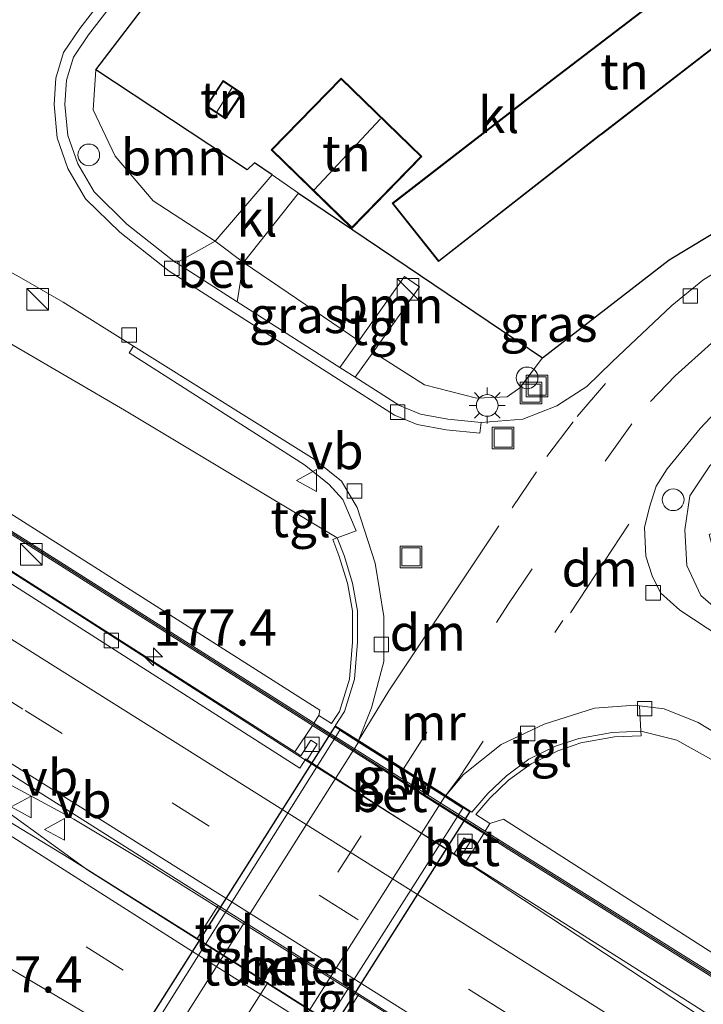
# Model space of a CAD drawing. Units: metres. Extents: x 164511 to 170003, y 369468 to 375000.
# Drawn here: x 166397 to 166444, y 372850 to 372918 of the extents above; entities that cross this region are included whole.
import ezdxf
from ezdxf.enums import TextEntityAlignment as Align

# ---------------------------------------------------------------- set-up
doc = ezdxf.new("R2010")
doc.units = ezdxf.units.M
doc.linetypes.add('VW-3-9_STREEP', pattern=[12, 3, -9])
doc.layers.get('0').update_dxf_attribs({"lineweight": 25})
for name, color, linetype, lineweight in [('B-ME-AL-OVERIG-GV-B6', 7, 'BV-GELEIDERAIL', 18), ('B-ME-AL-OVERIG-S-B1', 7, 'Continuous', 18), ('B-ME-AM-KILOMETR-S-B1', 7, 'Continuous', 18), ('B-ME-BV-GELEIDECONSTRUCTIE-GELEIDERAIL-L-B1', 213, 'BV-GELEIDERAIL', 18), ('B-ME-GR-BOMENSTRUIKEN-GV-B6', 93, 'Continuous', 18), ('B-ME-GR-BOOM-GV-B6', 93, 'Continuous', 18), ('B-ME-GW-KRUINLIJN-L-B1', 93, 'Continuous', 18), ('B-ME-IE-GRASLAND-GV-B6', 93, 'Continuous', 18), ('B-ME-IE-GRONDWERKLIJN-GROND_INGERICHT-GV-B6', 253, 'Continuous', 18), ('B-ME-IE-INRICHTINGSELEMENT-S-B1', 253, 'Continuous', 18), ('B-ME-IE-MEUBILAIR_WEGMEUBILAIR-LICHTMAST-S-B1', 8, 'Continuous', 18), ('B-ME-IE-TERREINAFSCHEIDING-DOORGANG-L-B1', 8, 'IE-TERREINAFSCHEIDING-KUNSTMATIG-OPEN', 18), ('B-ME-IE-TERREINAFSCHEIDING-HAAG-L-B1', 10, 'Continuous', 25), ('B-ME-KG-KADASTRAAL-DAKRAND-L-B1', 13, 'Continuous', 18), ('B-ME-KG-KADASTRAAL-NOKLIJN-L-B1', 13, 'Continuous', 18), ('B-ME-KW-GELUIDSWERING-GV-B6', 8, 'Continuous', 18), ('B-ME-KW-SCHERM-L-B1', 8, 'Continuous', 18), ('B-ME-KW-TUNNEL-GV-B7', 10, 'Continuous', 25), ('B-ME-MW-MUUR-GV-B6', 8, 'IE-TERREINAFSCHEIDING-KUNSTMATIG', 18), ('B-ME-OG-BEBOUWING-GV-B6', 173, 'Continuous', 18), ('B-ME-VH-VERH_SOORT-BETON-OVERIG-GV-B6', 8, 'IE-TERREINAFSCHEIDING-NATUURLIJK-HOUTWAL', 18), ('B-ME-VH-VERH_SOORT-BITUMEN-GV-B6', 8, 'IE-TERREINAFSCHEIDING-NATUURLIJK-HOUTWAL', 18), ('B-ME-VH-VERH_SOORT-KLINKERS-GV-B6', 8, 'IE-TERREINAFSCHEIDING-NATUURLIJK-HOUTWAL', 18), ('B-ME-VH-VERH_SOORT-KLINKERS-GV-B7', 8, 'IE-TERREINAFSCHEIDING-NATUURLIJK-HOUTWAL', 18), ('B-ME-VH-VERH_SOORT-TEGELS-GV-B6', 8, 'Continuous', 18), ('B-ME-VH-VERH_SOORT-TEGELS-GV-B7', 8, 'Continuous', 18), ('B-ME-VV-KOLK-S-B1', 8, 'Continuous', 18), ('B-ME-VW-MARKERING-39STREEP-015-L-B1', 255, 'VW-3-9_STREEP', 18), ('B-ME-VW-MARKERING-39STREEP-015-L-B2', 255, 'VW-3-9_STREEP', 18), ('B-ME-VW-MARKERING-DRIEHOEK-L-B1', 7, 'VW-HAAIETAND70-R-B', 18), ('B-ME-VW-MARKERING-STREEP-015-L-B1', 7, 'Continuous', 18), ('B-ME-VW-MEUBILAIR_WEGMEUBILAIR-VERKEERSBORD-S-B1', 8, 'Continuous', 18)]:
    doc.layers.add(name, color=color, linetype=linetype, lineweight=lineweight)
doc.styles.add('NLCS-ISO', font='NLCS-ISO.TTF')
doc.linetypes.add('BV-GELEIDERAIL', pattern='A,10,-3,[108,NLCS.SHX,S=1,R=0,X=0,Y=0],-3', length=16)
doc.linetypes.add('IE-TERREINAFSCHEIDING-KUNSTMATIG', pattern='A,4,[82,NLCS.SHX,S=0.75,R=90,X=0,Y=0],4,-2', length=10)
doc.linetypes.add('IE-TERREINAFSCHEIDING-KUNSTMATIG-OPEN', pattern='A,7,-1.5,[67,NLCS.SHX,S=0.75,R=0,X=0,Y=0],-1.5', length=10)
doc.linetypes.add('IE-TERREINAFSCHEIDING-NATUURLIJK-HOUTWAL', pattern='A,7,-1.5,[67,NLCS.SHX,S=0.75,R=45,X=0,Y=0],-1.5,7,-1.5,[70,NLCS.SHX,S=0.75,R=0,X=0,Y=0],-1.5', length=20)
doc.linetypes.add('VW-HAAIETAND70-R-B', pattern='A,0,-0.5,[153,NLCS.SHX,S=1,R=180,X=-0.375,Y=0],-0.5', length=1)

# ---------------------------------------------------------------- blocks, each defined once
blk = doc.blocks.new('dtb')
blk.add_circle((0, 0), 0.75)
blk = doc.blocks.new('kast')
blk.add_line((-0.75, -0.75), (0.75, 0.75))
blk.add_lwpolyline([(-0.75, 0.75), (0.75, 0.75), (0.75, -0.75), (-0.75, -0.75)], close=True)
blk = doc.blocks.new('put')
for p, q in [((0.75, 0.75), (-0.75, 0.75)), ((-0.75, 0.75), (-0.75, -0.75)), ((0.75, -0.75), (0.75, 0.75)), ((-0.75, -0.75), (0.75, -0.75))]:
    blk.add_line(p, q)
blk.add_lwpolyline([(-0.625, 0.625), (0.625, 0.625), (0.625, -0.625), (-0.625, -0.625)], close=True)
blk = doc.blocks.new('verkeersbord')
for p, q in [((0, 0.75), (-0.75, -0.625)), ((0.75, -0.625), (0, 0.75)), ((-0.75, -0.625), (0.75, -0.625))]:
    blk.add_line(p, q)
blk = doc.blocks.new('hecto')
for p, q in [((0, 0.625), (-0.625, 0)), ((0, -0.625), (0, 0.625)), ((-0.625, 0), (0.625, 0)), ((0.625, 0), (0, -0.625))]:
    blk.add_line(p, q)
blk = doc.blocks.new('kolk')
blk.add_lwpolyline([(-0.5, -0.5), (0.5, -0.5), (0.5, 0.5), (-0.5, 0.5)], close=True)
blk = doc.blocks.new('lantaarnpaal')
for p, q in [((-0.884, 0.884), (-0.53, 0.53)), ((0, 0.75), (0, 1.25)), ((0.53, 0.53), (0.884, 0.884)), ((-0.75, 0), (-1.25, 0)), ((0.75, 0), (1.25, 0)), ((-0.53, -0.53), (-0.884, -0.884)), ((0.53, -0.53), (0.884, -0.884)), ((0, -0.75), (0, -1.25))]:
    blk.add_line(p, q)
blk.add_circle((0, 0), 0.75)

msp = doc.modelspace()

# ---------------------------------------------------------------- linework, layer by layer
at = {"layer": 'B-ME-AL-OVERIG-GV-B6'}
msp.add_polyline3d([(166466.174, 372863.125, 25.028), (166465.74, 372862.409, 24.905), (166464.326, 372863.293, 24.877), (166447.25, 372874.058, 24.46), (166442.594, 372877.117, 24.468), (166441.265, 372878.311, 24.468), (166440.683, 372879.491, 24.45), (166440.255, 372880.84, 24.556), (166440.154, 372882.821, 24.627), (166440.507, 372884.23, 24.672), (166440.966, 372885.692, 24.729), (166441.718, 372886.886, 24.738), (166443.996, 372889.68, 24.827), (166446.141, 372891.967, 24.871), (166447.029, 372892.751, 24.879), (166448.56, 372890.154, 25.082), (166446.234, 372888.649, 25.049), (166444.687, 372887.102, 24.982), (166443.3, 372885.024, 24.995), (166442.957, 372882.67, 24.991), (166443.092, 372880.205, 24.951), (166444.054, 372878.126, 24.783), (166446.276, 372876.227, 25.009), (166466.174, 372863.125, 25.028)], dxfattribs=at)
at = {"layer": 'B-ME-BV-GELEIDECONSTRUCTIE-GELEIDERAIL-L-B1'}
for points in [[(166474.261, 372830.08, 30.002), (166467.131, 372834.621, 29.999), (166452.121, 372844.283, 29.981), (166443.563, 372849.812, 30.061), (166431.363, 372857.528, 30.03), (166415.975, 372867.23, 30.039), (166401.143, 372876.741, 30.035), (166389.949, 372883.838, 30.017)], [(166442.9637, 372834.6867, 30.323), (166428.932, 372844.895, 30.274), (166424.485, 372847.888, 30.247), (166405.372, 372859.884, 30.23), (166400.729, 372862.675, 30.23), (166385.3987, 372870.9438, 30.274)], [(166385.3987, 372870.9438, 30.274), (166401.684, 372859.129, 30.168), (166425.36, 372844.178, 30.247), (166442.9637, 372834.6867, 30.323)]]:
    msp.add_polyline3d(points, dxfattribs=at)
at = {"layer": 'B-ME-GR-BOMENSTRUIKEN-GV-B6'}
for points in [[(166305.028, 372949.297, 26.273), (166344.842, 372925.639, 25.812), (166404.214, 372890.949, 25.248), (166418.911, 372882.112, 24.4), (166418.609, 372881.992, 25.567), (166419.044, 372880.907, 25.639), (166419.625, 372878.972, 25.643), (166419.983, 372877.063, 25.834), (166419.985, 372874.904, 26.406), (166419.762, 372872.343, 26.969), (166419.082, 372870.119, 28.194), (166418.538, 372869.272, 28.751), (166417.658, 372869.828, 29.312), (166417.721, 372870.195, 29.329), (166390.83, 372887.291, 29.425), (166381.71, 372893.698, 29.399), (166374.056, 372898.678, 29.363), (166361.838, 372906.589, 29.305), (166340.741, 372920.063, 29.239), (166322.725, 372931.651, 29.172), (166303.516, 372944.241, 28.986), (166302.636, 372945.39, 28.655), (166305.028, 372949.297, 26.273)], [(166439.905, 372868.755, 24.4), (166442.39, 372868.118, 24.459), (166446.144, 372866.022, 24.627), (166472.886, 372848.095, 25.284), (166485.821, 372839.617, 25.228), (166476.526, 372833.765, 29.138), (166467.104, 372839.624, 29.126), (166456.541, 372845.922, 29.276), (166430.411, 372862.675, 29.329), (166429.477, 372862.364, 29.316), (166428.496, 372862.983, 28.753), (166429.475, 372864.123, 27.848), (166430.771, 372865.35, 27.111), (166432.321, 372866.496, 26.481), (166434.168, 372867.392, 25.967), (166435.766, 372867.938, 25.732), (166438.076, 372868.348, 25.483), (166439.924, 372868.434, 25.144), (166439.905, 372868.755, 24.4)]]:
    msp.add_polyline3d(points, dxfattribs=at)
at = {"layer": 'B-ME-GR-BOOM-GV-B6'}
for points in [[(166402.23, 372914.484, 25.288), (166412.708, 372907.566, 25.155), (166413.201, 372908.052, 25.071), (166414.426, 372907.216, 25.12), (166410.486, 372902.627, 25.142), (166406.205, 372905.413, 25.186), (166403.567, 372908.513, 25.257), (166402.052, 372911.722, 25.328), (166402.23, 372914.484, 25.288)], [(166412.446, 372901.155, 25.089), (166416.239, 372905.962, 25.08), (166433.113, 372894.573, 24.96), (166431.537, 372892.494, 24.933), (166430.67, 372891.872, 24.885), (166428.554, 372891.769, 24.853), (166424.961, 372892.689, 24.916), (166421.399, 372894.96, 24.873), (166424.613, 372899.469, 25.177), (166423.572, 372900.192, 25.177), (166420.411, 372895.737, 24.893), (166412.446, 372901.155, 25.089)]]:
    msp.add_polyline3d(points, dxfattribs=at)
at = {"layer": 'B-ME-GW-KRUINLIJN-L-B1'}
for points in [[(166302.636, 372945.39, 28.655), (166303.516, 372944.241, 28.986), (166322.725, 372931.651, 29.172), (166340.741, 372920.063, 29.239), (166361.838, 372906.589, 29.305), (166374.056, 372898.678, 29.363), (166381.71, 372893.698, 29.399), (166390.83, 372887.291, 29.425), (166417.721, 372870.195, 29.329), (166417.658, 372869.828, 29.312)], [(166429.477, 372862.364, 29.316), (166430.411, 372862.675, 29.329), (166456.541, 372845.922, 29.276), (166467.104, 372839.624, 29.126), (166476.526, 372833.765, 29.138)]]:
    msp.add_polyline3d(points, dxfattribs=at)
at = {"layer": 'B-ME-IE-GRASLAND-GV-B6'}
for points in [[(166410.703, 372856.704, 29.633), (166409.237, 372854.402, 29.568), (166400.397, 372859.971, 29.618), (166387.792, 372867.633, 29.578), (166374.13, 372876.234, 29.555), (166355.537, 372887.97, 29.551), (166355.936, 372888.603, 29.59), (166338.222, 372899.78, 29.532), (166322.199, 372909.878, 29.519), (166305.669, 372920.311, 29.457), (166284.259, 372933.872, 29.386), (166268.856, 372943.553, 29.266), (166245.98, 372957.977, 29.186), (166220.754, 372973.9, 29.133), (166197.152, 372988.762, 29.04), (166175.511, 373002.618, 29.067), (166161.605, 373011.976, 29.018), (166159.279, 373013.631, 28.978), (166109.907, 373049.677, 28.991)], [(166417.316, 372869.311, 29.318), (166417.188, 372869.391, 29.262), (166390.292, 372886.46, 29.303), (166390.72, 372887.134, 29.369), (166381.603, 372893.539, 29.343), (166373.952, 372898.517, 29.307), (166361.734, 372906.427, 29.249), (166340.638, 372919.901, 29.183), (166322.621, 372931.49, 29.116), (166303.411, 372944.08, 28.93), (166302.984, 372943.436, 28.93), (166299.88, 372945.494, 28.93), (166300.255, 372946.061, 28.93), (166288.369, 372953.998, 28.855), (166261.183, 372972.073, 28.624), (166241.88, 372985.089, 28.509), (166228.871, 372993.906, 28.433), (166216.402, 373002.224, 28.424), (166200.605, 373012.55, 28.331), (166180.496, 373026.067, 28.269), (166161.166, 373039.389, 28.167), (166147.361, 373049.036, 28.158)], [(166147.476, 373049.198, 28.172), (166161.28, 373039.553, 28.181), (166180.608, 373026.232, 28.283), (166200.715, 373012.716, 28.345), (166216.512, 373002.39, 28.438), (166228.982, 372994.071, 28.447), (166241.992, 372985.254, 28.523), (166261.294, 372972.238, 28.638), (166288.479, 372954.164, 28.869), (166300.366, 372946.227, 28.944), (166301.605, 372946.1, 28.655), (166302.636, 372945.39, 28.655), (166303.516, 372944.241, 28.986), (166322.725, 372931.651, 29.172), (166340.741, 372920.063, 29.239), (166361.838, 372906.589, 29.305), (166374.056, 372898.678, 29.363), (166381.71, 372893.698, 29.399), (166390.83, 372887.291, 29.425), (166417.721, 372870.195, 29.329), (166417.658, 372869.828, 29.312), (166417.316, 372869.311, 29.318)], [(166119.843, 373044.798, 28.872), (166132.526, 373035.29, 28.895), (166145.355, 373026.038, 28.921), (166159.778, 373015.934, 28.948), (166172.52, 373007.411, 28.934), (166184.038, 372999.946, 28.948), (166194.696, 372993.117, 28.966), (166211.234, 372982.636, 28.979), (166252.831, 372956.382, 29.085), (166267.691, 372946.724, 29.232), (166315.674, 372916.734, 29.564), (166341.225, 372900.589, 29.662), (166362.365, 372887.29, 29.609), (166384.175, 372873.481, 29.649), (166410.703, 372856.704, 29.633)], [(166328.218, 372941.438, 25.824), (166332.276, 372938.346, 25.78), (166340.119, 372932.897, 25.743), (166353.929, 372924.399, 25.636), (166368.226, 372915.279, 25.56), (166383.111, 372906.5, 25.324), (166388.86, 372904.032, 25.395), (166392.58, 372902.546, 25.306), (166396.936, 372900.156, 25.186), (166399.972, 372898.409, 25.08), (166404.836, 372895.369, 24.986), (166404.551, 372894.917, 25.013), (166416.657, 372887.16, 24.774), (166418.334, 372885.836, 24.738), (166419.318, 372884.759, 24.71), (166420.226, 372882.599, 24.589), (166418.911, 372882.112, 24.4), (166404.214, 372890.949, 25.248), (166344.842, 372925.639, 25.812), (166305.028, 372949.297, 26.273), (166307.859, 372953.627, 25.887), (166328.218, 372941.438, 25.824)], [(166301.959, 372943.876, 28.93), (166302.899, 372943.253, 28.93), (166302.442, 372942.563, 28.93), (166321.652, 372929.973, 29.116), (166339.669, 372918.384, 29.183), (166360.765, 372904.91, 29.249), (166372.983, 372897, 29.307), (166380.634, 372892.022, 29.343), (166389.751, 372885.617, 29.369), (166390.181, 372886.295, 29.276), (166417.082, 372869.224, 29.236), (166417.207, 372869.145, 29.32), (166415.997, 372867.313, 29.343), (166392.079, 372882.576, 29.321), (166373.476, 372894.295, 29.263), (166353.385, 372906.984, 29.343), (166333.045, 372919.786, 29.175), (166313.877, 372931.892, 29.095), (166309.393, 372934.703, 29.059), (166305.075, 372937.497, 29.059), (166299.947, 372941.008, 29.005), (166301.959, 372943.876, 28.93)], [(166412.426, 372927.83, 25.6), (166402.23, 372914.484, 25.288), (166402.052, 372911.722, 25.328), (166403.567, 372908.513, 25.257), (166406.205, 372905.413, 25.186), (166410.486, 372902.627, 25.142), (166407.804, 372901.128, 24.993), (166407.749, 372901.163, 24.994), (166404.393, 372903.815, 25.086), (166402.114, 372906.035, 25.196), (166400.991, 372907.976, 25.261), (166400.3, 372909.947, 25.32), (166400.108, 372912.088, 25.318), (166400.214, 372913.775, 25.303), (166400.698, 372915.35, 25.33), (166401.734, 372916.897, 25.31), (166403.632, 372919.374, 25.332)], [(166445.867, 372903.753, 25.288), (166446.915, 372901.653, 25.063), (166446.277, 372901.252, 25.049), (166444.19, 372899.926, 25.013), (166442.051, 372898.187, 24.956), (166437.936, 372894.286, 24.827), (166436.181, 372892.579, 24.809), (166434.09, 372891.245, 24.734), (166431.758, 372890.314, 24.663), (166428.862, 372890.095, 24.689), (166426.559, 372890.317, 24.636), (166424.669, 372890.673, 24.667), (166423.22, 372891.26, 24.697), (166420.159, 372893.22, 24.756), (166421.399, 372894.96, 24.873), (166424.961, 372892.689, 24.916), (166428.554, 372891.769, 24.853), (166430.67, 372891.872, 24.885), (166431.537, 372892.494, 24.933), (166433.113, 372894.573, 24.96), (166441.875, 372901.338, 25.168), (166445.867, 372903.753, 25.288)], [(166412.446, 372901.155, 25.089), (166420.411, 372895.737, 24.893), (166419.104, 372893.895, 24.776), (166412.017, 372898.431, 24.912), (166412.446, 372901.155, 25.089)], [(166439.823, 372870.501, 24.505), (166441.522, 372870.295, 24.494), (166443.877, 372869.347, 24.547), (166445.812, 372868.178, 24.556), (166478.077, 372847.444, 25.263), (166480.21, 372846.716, 25.257), (166481.901, 372846.353, 25.208), (166484.3, 372845.775, 25.204), (166486.741, 372844.747, 25.27), (166488.406, 372843.82, 25.233), (166485.821, 372839.617, 25.228), (166472.886, 372848.095, 25.284), (166446.144, 372866.022, 24.627), (166442.39, 372868.118, 24.459), (166439.905, 372868.755, 24.4), (166439.823, 372870.501, 24.505)], [(166476.526, 372833.765, 29.138), (166476.428, 372833.605, 29.208), (166467.006, 372839.464, 29.196), (166456.446, 372845.761, 29.346), (166456.031, 372845.067, 29.262), (166452.89, 372846.935, 29.262), (166430.894, 372860.739, 29.262), (166429.15, 372861.84, 29.317), (166429.477, 372862.364, 29.316), (166430.411, 372862.675, 29.329), (166456.541, 372845.922, 29.276), (166467.104, 372839.624, 29.126), (166476.526, 372833.765, 29.138)], [(166474.032, 372829.707, 29.22), (166459.463, 372838.865, 29.307), (166446.702, 372847.268, 29.334), (166428.974, 372858.957, 29.32), (166427.815, 372859.702, 29.322), (166429.045, 372861.672, 29.318), (166430.788, 372860.571, 29.236), (166452.787, 372846.766, 29.236), (166455.93, 372844.897, 29.236), (166455.525, 372844.215, 29.345), (166466.056, 372837.935, 29.196), (166475.486, 372832.072, 29.208), (166474.032, 372829.707, 29.22)], [(166418.983, 372848.261, 29.513), (166420.416, 372850.562, 29.627), (166442.579, 372836.545, 29.613), (166465.561, 372822.003, 29.502), (166468.253, 372820.306, 29.485), (166466.749, 372817.859, 29.457), (166452.64, 372826.74, 29.471), (166436.707, 372836.875, 29.467), (166426.35, 372843.62, 29.471), (166418.983, 372848.261, 29.513)]]:
    msp.add_polyline3d(points, dxfattribs=at)
at = {"layer": 'B-ME-IE-GRONDWERKLIJN-GROND_INGERICHT-GV-B6'}
for points in [[(166475.744, 372919.909, 25.82), (166473.996, 372917.834, 25.834), (166469.972, 372914.305, 25.71), (166464.244, 372911.122, 25.687), (166456.843, 372908.295, 25.599), (166447.917, 372904.788, 25.337), (166445.867, 372903.753, 25.288), (166441.875, 372901.338, 25.168), (166433.113, 372894.573, 24.96), (166416.239, 372905.962, 25.08), (166414.426, 372907.216, 25.12), (166413.201, 372908.052, 25.071), (166412.708, 372907.566, 25.155), (166402.23, 372914.484, 25.288), (166412.426, 372927.83, 25.6)], [(166451.479, 372927.452, 25.71), (166445.714, 372922.968, 25.71), (166445.541, 372922.821, 25.71), (166434.252, 372914.173, 25.71), (166433.775, 372913.808, 25.71), (166422.717, 372905.256, 25.71), (166425.93, 372901.214, 25.71), (166437.04, 372909.907, 25.71), (166437.274, 372910.08, 25.71), (166448.853, 372919.027, 25.71), (166449.042, 372918.761, 25.71), (166454.772, 372923.218, 25.71), (166451.479, 372927.452, 25.71)], [(166424.764, 372908.482, 25.12), (166419.195, 372913.91, 25.12), (166414.356, 372908.945, 25.12), (166419.926, 372903.517, 25.12), (166424.764, 372908.482, 25.12)], [(166412.365, 372912.846, 25.36), (166411.034, 372913.731, 25.36), (166409.861, 372911.969, 25.36), (166411.192, 372911.083, 25.36), (166412.365, 372912.846, 25.36)], [(166444.629, 372882.356, 25.341), (166446.276, 372876.227, 25.009), (166444.054, 372878.126, 24.783), (166443.092, 372880.205, 24.951), (166442.957, 372882.67, 24.991), (166443.3, 372885.024, 24.995), (166444.687, 372887.102, 24.982), (166446.234, 372888.649, 25.049), (166448.56, 372890.154, 25.082), (166451.252, 372885.59, 25.44), (166447.971, 372883.698, 25.44), (166444.629, 372882.356, 25.341)]]:
    msp.add_polyline3d(points, dxfattribs=at)
at = {"layer": 'B-ME-IE-TERREINAFSCHEIDING-DOORGANG-L-B1'}
msp.add_line((166416.239, 372905.962, 25.08), (166414.426, 372907.216, 25.12), dxfattribs=at)
at = {"layer": 'B-ME-IE-TERREINAFSCHEIDING-HAAG-L-B1'}
for p, q in [((166402.23, 372914.484, 25.288), (166412.426, 372927.83, 25.6)), ((166416.239, 372905.962, 25.08), (166433.113, 372894.573, 24.96))]:
    msp.add_line(p, q, dxfattribs=at)
for points in [[(166414.426, 372907.216, 25.12), (166413.201, 372908.052, 25.071), (166412.708, 372907.566, 25.155), (166402.23, 372914.484, 25.288)], [(166433.113, 372894.573, 24.96), (166441.875, 372901.338, 25.168), (166445.867, 372903.753, 25.288)]]:
    msp.add_polyline3d(points, dxfattribs=at)
at = {"layer": 'B-ME-KG-KADASTRAAL-DAKRAND-L-B1'}
for points in [[(166445.743, 372922.927, 28.713), (166451.47, 372927.382, 28.651), (166454.702, 372923.227, 28.327), (166449.053, 372918.833, 28.318), (166448.864, 372919.098, 28.526), (166437.246, 372910.121, 28.832), (166437.012, 372909.948, 28.069), (166425.938, 372901.283, 28.056), (166422.787, 372905.247, 27.537), (166433.803, 372913.767, 27.546), (166434.28, 372914.132, 28.451), (166445.57, 372922.78, 28.238), (166445.743, 372922.927, 28.713)], [(166411.048, 372913.662, 26.898), (166412.295, 372912.832, 26.898), (166411.178, 372911.153, 26.898), (166409.931, 372911.983, 26.894), (166411.048, 372913.662, 26.898)], [(166419.196, 372913.839, 27.604), (166424.693, 372908.481, 27.55), (166419.925, 372903.588, 27.555), (166414.427, 372908.946, 27.502), (166419.196, 372913.839, 27.604)]]:
    msp.add_polyline3d(points, dxfattribs=at)
at = {"layer": 'B-ME-KG-KADASTRAAL-NOKLIJN-L-B1'}
for p, q in [((166411.644, 372913.212, 27.262), (166410.591, 372911.585, 27.262)), ((166417.336, 372906.17, 28.979), (166421.922, 372911.086, 29.023))]:
    msp.add_line(p, q, dxfattribs=at)
at = {"layer": 'B-ME-KW-GELUIDSWERING-GV-B6'}
msp.add_polyline3d([(166390.292, 372886.46, 29.303), (166417.188, 372869.391, 29.262), (166417.316, 372869.311, 29.318), (166429.15, 372861.84, 29.317), (166430.894, 372860.739, 29.262), (166452.89, 372846.935, 29.262), (166456.031, 372845.067, 29.262), (166456.446, 372845.761, 29.346), (166467.006, 372839.464, 29.196), (166476.428, 372833.605, 29.208), (166475.486, 372832.072, 29.208), (166466.056, 372837.935, 29.196), (166455.525, 372844.215, 29.345), (166455.93, 372844.897, 29.236), (166452.787, 372846.766, 29.236), (166430.788, 372860.571, 29.236), (166429.045, 372861.672, 29.318), (166417.207, 372869.145, 29.32), (166417.082, 372869.224, 29.236), (166390.181, 372886.295, 29.276)], dxfattribs=at)
at = {"layer": 'B-ME-KW-SCHERM-L-B1'}
msp.add_polyline3d([(166390.198, 372886.406, 33.283), (166425.338, 372864.1, 33.153), (166452.397, 372847.118, 33.268), (166455.971, 372844.995, 33.246)], dxfattribs=at)
at = {"layer": 'B-ME-KW-TUNNEL-GV-B7'}
msp.add_polyline3d([(166401.416, 372841.634, 28.602), (166418.784, 372869.069, 28.606), (166428.079, 372863.184, 28.606), (166410.712, 372835.75, 28.606), (166401.416, 372841.634, 28.602)], dxfattribs=at)
at = {"layer": 'B-ME-MW-MUUR-GV-B6'}
msp.add_polyline3d([(166420.386, 372868.105, 24.419), (166423.498, 372866.14, 24.56), (166426.419, 372864.295, 24.416), (166428.221, 372863.156, 24.4), (166429.322, 372864.438, 24.4), (166430.618, 372865.665, 24.4), (166432.168, 372866.811, 24.4), (166434.015, 372867.707, 24.4), (166435.613, 372868.253, 24.4), (166437.923, 372868.663, 24.4), (166439.905, 372868.755, 24.4), (166439.924, 372868.434, 25.144), (166438.076, 372868.348, 25.483), (166435.766, 372867.938, 25.732), (166434.168, 372867.392, 25.967), (166432.321, 372866.496, 26.481), (166430.771, 372865.35, 27.111), (166429.475, 372864.123, 27.848), (166428.496, 372862.983, 28.753), (166429.477, 372862.364, 29.316), (166429.15, 372861.84, 29.317), (166417.316, 372869.311, 29.318), (166417.658, 372869.828, 29.312), (166418.538, 372869.272, 28.751), (166419.082, 372870.119, 28.194), (166419.762, 372872.343, 26.969), (166419.985, 372874.904, 26.406), (166419.983, 372877.063, 25.834), (166419.625, 372878.972, 25.643), (166419.044, 372880.907, 25.639), (166418.609, 372881.992, 25.567), (166418.911, 372882.112, 24.4), (166419.394, 372880.907, 24.4), (166419.975, 372878.972, 24.4), (166420.333, 372877.063, 24.4), (166420.335, 372874.904, 24.4), (166420.112, 372872.343, 24.4), (166419.432, 372870.119, 24.4), (166418.787, 372869.114, 24.4), (166420.386, 372868.105, 24.419)], dxfattribs=at)
at = {"layer": 'B-ME-OG-BEBOUWING-GV-B6'}
for points in [[(166445.714, 372922.968, 25.71), (166451.479, 372927.452, 25.71), (166454.772, 372923.218, 25.71), (166449.042, 372918.761, 25.71), (166448.853, 372919.027, 25.71), (166437.274, 372910.08, 25.71), (166437.04, 372909.907, 25.71), (166425.93, 372901.214, 25.71), (166422.717, 372905.256, 25.71), (166433.775, 372913.808, 25.71), (166434.252, 372914.173, 25.71), (166445.541, 372922.821, 25.71), (166445.714, 372922.968, 25.71)], [(166419.195, 372913.91, 25.12), (166424.764, 372908.482, 25.12), (166419.926, 372903.517, 25.12), (166414.356, 372908.945, 25.12), (166419.195, 372913.91, 25.12)], [(166411.034, 372913.731, 25.36), (166412.365, 372912.846, 25.36), (166411.192, 372911.083, 25.36), (166409.861, 372911.969, 25.36), (166411.034, 372913.731, 25.36)]]:
    msp.add_polyline3d(points, dxfattribs=at)
at = {"layer": 'B-ME-VH-VERH_SOORT-BETON-OVERIG-GV-B6'}
for points in [[(166403.632, 372919.374, 25.332), (166401.734, 372916.897, 25.31), (166400.698, 372915.35, 25.33), (166400.214, 372913.775, 25.303), (166400.108, 372912.088, 25.318), (166400.3, 372909.947, 25.32), (166400.991, 372907.976, 25.261), (166402.114, 372906.035, 25.196), (166404.393, 372903.815, 25.086), (166407.749, 372901.163, 24.994), (166407.804, 372901.128, 24.993), (166412.017, 372898.431, 24.912), (166419.104, 372893.895, 24.776), (166420.159, 372893.22, 24.756), (166423.22, 372891.26, 24.697), (166424.669, 372890.673, 24.667), (166426.559, 372890.317, 24.636), (166428.862, 372890.095, 24.689), (166428.79, 372889.349, 24.676), (166426.454, 372889.574, 24.623), (166424.457, 372889.95, 24.654), (166422.874, 372890.591, 24.685), (166407.313, 372900.552, 24.982), (166403.897, 372903.251, 25.075), (166401.516, 372905.57, 25.186), (166400.306, 372907.662, 25.253), (166399.561, 372909.787, 25.315), (166399.356, 372912.078, 25.315), (166399.471, 372913.91, 25.302), (166400.013, 372915.676, 25.333), (166401.124, 372917.334, 25.315), (166403.036, 372919.829, 25.337)], [(166412.446, 372901.155, 25.089), (166412.017, 372898.431, 24.912), (166407.804, 372901.128, 24.993), (166410.486, 372902.627, 25.142), (166412.446, 372901.155, 25.089)], [(166392.079, 372882.576, 29.321), (166415.997, 372867.313, 29.343), (166416.418, 372867.044, 29.343), (166417.107, 372868.123, 29.352), (166417.528, 372867.854, 29.352), (166416.84, 372866.775, 29.343), (166416.749, 372866.833, 29.343), (166416.346, 372866.201, 29.338), (166391.677, 372881.943, 29.316)], [(166415.997, 372867.313, 29.343), (166417.207, 372869.145, 29.32), (166429.045, 372861.672, 29.318), (166427.815, 372859.702, 29.322), (166427.394, 372859.972, 29.322), (166428.113, 372861.099, 29.332), (166427.692, 372861.368, 29.332), (166426.973, 372860.241, 29.322), (166416.84, 372866.775, 29.343), (166417.528, 372867.854, 29.352), (166417.107, 372868.123, 29.352), (166416.418, 372867.044, 29.343), (166415.997, 372867.313, 29.343)], [(166426.973, 372860.241, 29.322), (166427.692, 372861.368, 29.332), (166428.113, 372861.099, 29.332), (166427.394, 372859.972, 29.322), (166426.973, 372860.241, 29.322)], [(166418.983, 372848.261, 29.513), (166409.237, 372854.402, 29.568), (166410.703, 372856.704, 29.633), (166420.416, 372850.562, 29.627), (166418.983, 372848.261, 29.513)]]:
    msp.add_polyline3d(points, dxfattribs=at)
at = {"layer": 'B-ME-VH-VERH_SOORT-BITUMEN-GV-B6'}
for points in [[(166420.416, 372850.562, 29.627), (166410.703, 372856.704, 29.633), (166384.175, 372873.481, 29.649), (166362.365, 372887.29, 29.609), (166341.225, 372900.589, 29.662), (166315.674, 372916.734, 29.564), (166267.691, 372946.724, 29.232), (166252.831, 372956.382, 29.085), (166211.234, 372982.636, 28.979), (166194.696, 372993.117, 28.966), (166184.038, 372999.946, 28.948), (166172.52, 373007.411, 28.934), (166159.778, 373015.934, 28.948), (166145.355, 373026.038, 28.921), (166132.526, 373035.29, 28.895), (166119.843, 373044.798, 28.872)], [(166196.751, 372988.13, 29.001), (166220.355, 372973.267, 29.094), (166245.581, 372957.344, 29.147), (166268.458, 372942.92, 29.227), (166283.86, 372933.239, 29.347), (166305.269, 372919.678, 29.418), (166321.8, 372909.245, 29.48), (166337.823, 372899.147, 29.493), (166355.537, 372887.97, 29.551), (166374.13, 372876.234, 29.555), (166387.792, 372867.633, 29.578), (166400.397, 372859.971, 29.618), (166409.237, 372854.402, 29.568), (166418.983, 372848.261, 29.513), (166426.35, 372843.62, 29.471), (166436.707, 372836.875, 29.467), (166452.64, 372826.74, 29.471), (166466.749, 372817.859, 29.457), (166466.367, 372817.238, 29.447), (166464.442, 372814.106, 29.36), (166462.54, 372811.012, 29.336)], [(166391.677, 372881.943, 29.316), (166416.346, 372866.201, 29.338), (166416.749, 372866.833, 29.343), (166416.84, 372866.775, 29.343), (166426.973, 372860.241, 29.322), (166427.394, 372859.972, 29.322), (166427.815, 372859.702, 29.322), (166428.974, 372858.957, 29.32), (166446.702, 372847.268, 29.334), (166459.463, 372838.865, 29.307), (166474.032, 372829.707, 29.22), (166472.473, 372827.171, 29.281), (166470.571, 372824.077, 29.386), (166468.664, 372820.975, 29.452), (166468.253, 372820.306, 29.485), (166465.561, 372822.003, 29.502), (166442.579, 372836.545, 29.613), (166420.416, 372850.562, 29.627)]]:
    msp.add_polyline3d(points, dxfattribs=at)
at = {"layer": 'B-ME-VH-VERH_SOORT-KLINKERS-GV-B6'}
for points in [[(166403.036, 372919.829, 25.337), (166401.124, 372917.334, 25.315), (166400.013, 372915.676, 25.333), (166399.471, 372913.91, 25.302), (166399.356, 372912.078, 25.315), (166399.561, 372909.787, 25.315), (166400.306, 372907.662, 25.253), (166401.516, 372905.57, 25.186), (166403.897, 372903.251, 25.075), (166407.313, 372900.552, 24.982), (166422.874, 372890.591, 24.685), (166424.457, 372889.95, 24.654), (166426.454, 372889.574, 24.623), (166428.79, 372889.349, 24.676), (166428.862, 372890.095, 24.689), (166431.758, 372890.314, 24.663), (166434.09, 372891.245, 24.734), (166436.181, 372892.579, 24.809), (166437.936, 372894.286, 24.827), (166442.051, 372898.187, 24.956), (166444.19, 372899.926, 25.013), (166446.277, 372901.252, 25.049)], [(166412.446, 372901.155, 25.089), (166410.486, 372902.627, 25.142), (166414.426, 372907.216, 25.12), (166416.239, 372905.962, 25.08), (166412.446, 372901.155, 25.089)], [(166478.077, 372847.444, 25.263), (166445.812, 372868.178, 24.556), (166443.877, 372869.347, 24.547), (166441.522, 372870.295, 24.494), (166439.823, 372870.501, 24.505), (166439.506, 372870.539, 24.507), (166436.713, 372870.328, 24.499), (166433.232, 372869.224, 24.441), (166430.252, 372867.837, 24.463), (166427.65, 372865.755, 24.454), (166426.419, 372864.295, 24.416), (166423.498, 372866.14, 24.56), (166420.386, 372868.105, 24.419), (166421.298, 372870.36, 24.454), (166422.153, 372873.565, 24.494), (166422.138, 372876.689, 24.565), (166421.552, 372880.361, 24.663), (166420.295, 372884.208, 24.645), (166419.225, 372886.045, 24.751), (166417.329, 372887.563, 24.743), (166404.836, 372895.369, 24.986), (166399.972, 372898.409, 25.08), (166396.936, 372900.156, 25.186)], [(166446.141, 372891.967, 24.871), (166443.996, 372889.68, 24.827), (166441.718, 372886.886, 24.738), (166440.966, 372885.692, 24.729), (166440.507, 372884.23, 24.672), (166440.154, 372882.821, 24.627), (166440.255, 372880.84, 24.556), (166440.683, 372879.491, 24.45), (166441.265, 372878.311, 24.468), (166442.594, 372877.117, 24.468), (166447.25, 372874.058, 24.46)]]:
    msp.add_polyline3d(points, dxfattribs=at)
at = {"layer": 'B-ME-VH-VERH_SOORT-KLINKERS-GV-B7'}
msp.add_polyline3d([(166403.081, 372840.635, 24.427), (166420.383, 372867.994, 24.415), (166423.448, 372866.058, 24.563), (166426.357, 372864.221, 24.418), (166409.038, 372836.872, 24.397), (166406.115, 372838.719, 24.404), (166403.081, 372840.635, 24.427)], dxfattribs=at)
at = {"layer": 'B-ME-VH-VERH_SOORT-TEGELS-GV-B6'}
for points in [[(166420.411, 372895.737, 24.893), (166423.572, 372900.192, 25.177), (166424.613, 372899.469, 25.177), (166421.399, 372894.96, 24.873), (166420.159, 372893.22, 24.756), (166419.104, 372893.895, 24.776), (166420.411, 372895.737, 24.893)], [(166420.386, 372868.105, 24.419), (166418.787, 372869.114, 24.4), (166419.432, 372870.119, 24.4), (166420.112, 372872.343, 24.4), (166420.335, 372874.904, 24.4), (166420.333, 372877.063, 24.4), (166419.975, 372878.972, 24.4), (166419.394, 372880.907, 24.4), (166418.911, 372882.112, 24.4), (166420.226, 372882.599, 24.589), (166419.318, 372884.759, 24.71), (166418.334, 372885.836, 24.738), (166416.657, 372887.16, 24.774), (166404.551, 372894.917, 25.013), (166404.836, 372895.369, 24.986), (166417.329, 372887.563, 24.743), (166419.225, 372886.045, 24.751), (166420.295, 372884.208, 24.645), (166421.552, 372880.361, 24.663), (166422.138, 372876.689, 24.565), (166422.153, 372873.565, 24.494), (166421.298, 372870.36, 24.454), (166420.386, 372868.105, 24.419)], [(166426.419, 372864.295, 24.416), (166427.65, 372865.755, 24.454), (166430.252, 372867.837, 24.463), (166433.232, 372869.224, 24.441), (166436.713, 372870.328, 24.499), (166439.506, 372870.539, 24.507), (166439.823, 372870.501, 24.505), (166439.905, 372868.755, 24.4), (166437.923, 372868.663, 24.4), (166435.613, 372868.253, 24.4), (166434.015, 372867.707, 24.4), (166432.168, 372866.811, 24.4), (166430.618, 372865.665, 24.4), (166429.322, 372864.438, 24.4), (166428.221, 372863.156, 24.4), (166426.419, 372864.295, 24.416)]]:
    msp.add_polyline3d(points, dxfattribs=at)
at = {"layer": 'B-ME-VH-VERH_SOORT-TEGELS-GV-B7'}
for points in [[(166403.081, 372840.635, 24.427), (166401.888, 372841.388, 24.418), (166419.092, 372868.809, 24.405), (166420.383, 372867.994, 24.415), (166403.081, 372840.635, 24.427)], [(166409.038, 372836.872, 24.397), (166426.357, 372864.221, 24.418), (166427.601, 372863.434, 24.468), (166410.258, 372836.101, 24.468), (166409.038, 372836.872, 24.397)]]:
    msp.add_polyline3d(points, dxfattribs=at)
at = {"layer": 'B-ME-VW-MARKERING-39STREEP-015-L-B1'}
for points in [[(166470.571, 372824.077, 29.386), (166461.111, 372830.108, 29.405), (166440.694, 372842.927, 29.502), (166420.221, 372855.802, 29.489), (166397.199, 372870.28, 29.524), (166376.805, 372883.086, 29.578), (166356.363, 372896.001, 29.595), (166328.405, 372913.669, 29.48), (166305.388, 372928.213, 29.387), (166277.363, 372945.909, 29.103), (166246.696, 372965.296, 28.934), (166226.243, 372978.168, 28.841), (166204.957, 372991.599, 28.801), (166175.381, 373010.648, 28.73), (166145.35, 373031.323, 28.704), (166124.834, 373046.4, 28.682), (166105.954, 373061.165, 28.673), (166083.408, 373079.603, 28.764)], [(166136.898, 373023.272, 29.202), (166140.801, 373020.366, 29.178), (166160.444, 373006.676, 29.165), (166180.506, 372993.367, 29.227), (166208.516, 372975.623, 29.205), (166238.985, 372956.422, 29.28), (166269.41, 372937.228, 29.378), (166292.349, 372922.735, 29.418), (166312.657, 372909.948, 29.453), (166333.06, 372897.076, 29.52), (166360.971, 372879.457, 29.498), (166391.435, 372860.233, 29.529), (166413.39, 372846.372, 29.52), (166432.23, 372834.483, 29.476), (166452.451, 372821.685, 29.436), (166464.442, 372814.106, 29.36)], [(166431.019, 372884.183, 24.8), (166433.406, 372887.748, 24.84), (166435.51, 372890.517, 24.822), (166437.512, 372892.862, 24.867)], [(166423.498, 372866.14, 24.56), (166430.719, 372877.486, 24.649), (166437.558, 372887.589, 24.849), (166439.279, 372889.996, 24.862)], [(166426.419, 372864.295, 24.416), (166427.366, 372865.562, 24.361), (166434.514, 372876.409, 24.667)]]:
    msp.add_polyline3d(points, dxfattribs=at)
at = {"layer": 'B-ME-VW-MARKERING-39STREEP-015-L-B2'}
msp.add_line((166406.115, 372838.719, 24.404), (166423.448, 372866.058, 24.563), dxfattribs=at)
at = {"layer": 'B-ME-VW-MARKERING-DRIEHOEK-L-B1'}
msp.add_line((166435.055, 372876.936, 24.667), (166439.069, 372883.068, 24.694), dxfattribs=at)
msp.add_polyline3d([(166430.083, 372882.956, 24.751), (166422.482, 372871.54, 24.454), (166420.386, 372868.105, 24.419)], dxfattribs=at)
at = {"layer": 'B-ME-VW-MARKERING-STREEP-015-L-B1'}
for points in [[(166468.664, 372820.975, 29.452), (166458.178, 372827.627, 29.467), (166437.608, 372840.572, 29.551), (166410.852, 372857.428, 29.524), (166388.274, 372871.585, 29.582), (166364.423, 372886.615, 29.591), (166340.112, 372901.968, 29.609), (166312.427, 372919.473, 29.485), (166289.815, 372933.702, 29.4), (166264.632, 372949.654, 29.178), (166237.463, 372966.777, 29.023), (166212.834, 372982.327, 28.966), (166185.22, 372999.852, 28.877), (166160.046, 373016.566, 28.846), (166137.583, 373032.445, 28.846), (166115.027, 373049.381, 28.824), (166093.738, 373066.33, 28.877), (166080.908, 373076.851, 28.931)], [(166139.032, 373026.2, 29.044), (166151.058, 373017.649, 29.001), (166171.585, 373003.628, 29.023), (166189.739, 372991.884, 29.01), (166205.753, 372981.715, 29.014), (166226.037, 372968.956, 29.032), (166253.691, 372951.517, 29.174), (166283.251, 372932.872, 29.351), (166314.797, 372912.978, 29.418), (166342.371, 372895.562, 29.489), (166374.603, 372875.181, 29.569), (166392.432, 372863.995, 29.626), (166408.916, 372853.524, 29.569), (166422.794, 372844.779, 29.524), (166444.637, 372830.993, 29.529), (166466.367, 372817.238, 29.447)], [(166462.54, 372811.012, 29.336), (166448.908, 372819.636, 29.378), (166433.78, 372829.202, 29.356), (166416.762, 372839.949, 29.445), (166408.112, 372845.353, 29.48), (166394.223, 372853.559, 29.44), (166377.124, 372863.612, 29.489), (166353.113, 372877.686, 29.52), (166331.994, 372890.135, 29.595), (166311.526, 372902.202, 29.578), (166297.28, 372910.722, 29.582), (166284.349, 372918.869, 29.604), (166265.013, 372931.073, 29.595), (166241.999, 372945.629, 29.489), (166216.423, 372961.793, 29.467), (166183.603, 372982.531, 29.498), (166159.558, 372998.025, 29.516), (166151.553, 373003.478, 29.521)], [(166284.356, 372945.868, 29.107), (166333.604, 372914.697, 29.351), (166333.843, 372914.927, 29.338), (166354.291, 372901.661, 29.4), (166373.329, 372889.634, 29.493), (166399.283, 372873.285, 29.542), (166424.849, 372857.226, 29.365), (166455.119, 372838.172, 29.329), (166472.473, 372827.171, 29.281)], [(166471.982, 372908.231, 25.785), (166468.733, 372906.708, 25.781), (166465.787, 372905.457, 25.696), (166459.544, 372903.093, 25.488), (166454.321, 372901.088, 25.324), (166450.716, 372899.56, 25.213), (166447.461, 372897.644, 25.142), (166444.797, 372895.575, 25.049), (166442.275, 372893.317, 24.987), (166440.581, 372891.548, 24.942)]]:
    msp.add_polyline3d(points, dxfattribs=at)

# ---------------------------------------------------------------- block references
at = {"layer": 'B-ME-AL-OVERIG-S-B1', "rotation": 90}
for p in [(166401.752, 372908.596, 25.177), (166432.049, 372893.178, 24.876), (166442.142, 372884.752, 24.827)]:
    msp.add_blockref('dtb', p, dxfattribs=at)
at = {"layer": 'B-ME-AM-KILOMETR-S-B1', "rotation": 90}
msp.add_blockref('hecto', (166406.221, 372873.885, 29.28), dxfattribs=at)
at = {"layer": 'B-ME-IE-INRICHTINGSELEMENT-S-B1', "rotation": 90}
for name, p in [('kast', (166423.822, 372899.306, 25.071)), ('kast', (166398.221, 372898.603, 25.089)), ('put', (166432.318, 372892.128, 24.822)), ('put', (166432.738, 372892.618, 24.84)), ('put', (166430.387, 372889.022, 24.694)), ('kast', (166397.784, 372880.972, 29.241)), ('put', (166424.02, 372880.802, 24.637))]:
    msp.add_blockref(name, p, dxfattribs=at)
at = {"layer": 'B-ME-IE-MEUBILAIR_WEGMEUBILAIR-LICHTMAST-S-B1', "rotation": 90}
msp.add_blockref('lantaarnpaal', (166429.289, 372891.273, 24.845), dxfattribs=at)
at = {"layer": 'B-ME-VV-KOLK-S-B1', "rotation": 90}
for p in [(166407.489, 372900.75, 24.951), (166443.334, 372898.838, 24.991), (166404.541, 372896.139, 24.951), (166423.094, 372890.811, 24.636), (166420.117, 372885.359, 24.654), (166440.758, 372878.31, 24.454), (166403.311, 372875.016, 29.347), (166421.969, 372874.744, 24.977), (166440.167, 372870.305, 24.497), (166432.084, 372868.587, 25.169), (166417.176, 372867.842, 29.28), (166427.75, 372861.126, 29.307)]:
    msp.add_blockref('kolk', p, dxfattribs=at)
at = {"layer": 'B-ME-VW-MEUBILAIR_WEGMEUBILAIR-VERKEERSBORD-S-B1', "rotation": 90}
for p in [(166416.862, 372886.082, 24.778), (166397.1402, 372863.5052, 29.5649), (166399.446, 372861.953, 29.598)]:
    msp.add_blockref('verkeersbord', p, dxfattribs=at)

# ---------------------------------------------------------------- texts
at = {"layer": 'B-ME-AM-KILOMETR-S-B1', "ltscale": 0.2, "style": 'NLCS-ISO'}
for p in [(166406.221, 372873.885, 29.28), (166392.802, 372849.897, 29.245)]:
    msp.add_text('177.4', height=2.5, dxfattribs=at).set_placement(p, align=Align.BOTTOM_LEFT)
at = {"layer": 'B-ME-GR-BOOM-GV-B6', "ltscale": 0.2, "style": 'NLCS-ISO'}
for p in [(166407.6358, 372908.4349), (166422.6038, 372898.1977)]:
    msp.add_text('bmn', height=2.5, dxfattribs=at).set_placement(p, align=Align.MIDDLE_CENTER)
at = {"layer": 'B-ME-IE-GRASLAND-GV-B6', "ltscale": 0.2, "style": 'NLCS-ISO'}
for p in [(166416.214, 372897.525), (166433.537, 372896.924)]:
    msp.add_text('gras', height=2.5, dxfattribs=at).set_placement(p, align=Align.MIDDLE_CENTER)
at = {"layer": 'B-ME-IE-GRONDWERKLIJN-GROND_INGERICHT-GV-B6', "ltscale": 0.2, "style": 'NLCS-ISO'}
for p in [(166438.7706, 372914.3691), (166411.113, 372912.4071), (166419.5601, 372908.7135)]:
    msp.add_text('tn', height=2.5, dxfattribs=at).set_placement(p, align=Align.MIDDLE_CENTER)
at = {"layer": 'B-ME-KW-SCHERM-L-B1', "ltscale": 0.2, "style": 'NLCS-ISO'}
msp.add_text('glw', height=2.5, dxfattribs=at).set_placement((166423.0329, 372865.6174), align=Align.MIDDLE_CENTER)
at = {"layer": 'B-ME-KW-TUNNEL-GV-B7', "ltscale": 0.2, "style": 'NLCS-ISO'}
msp.add_text('tunnel', height=2.5, dxfattribs=at).set_placement((166414.7476, 372852.4092), align=Align.MIDDLE_CENTER)
at = {"layer": 'B-ME-MW-MUUR-GV-B6', "ltscale": 0.2, "style": 'NLCS-ISO'}
msp.add_text('mr', height=2.5, dxfattribs=at).set_placement((166425.5678, 372869.3593), align=Align.MIDDLE_CENTER)
at = {"layer": 'B-ME-VH-VERH_SOORT-BETON-OVERIG-GV-B6', "ltscale": 0.2, "style": 'NLCS-ISO'}
for p in [(166410.5023, 372900.6572), (166422.534, 372864.4078), (166427.543, 372860.67), (166414.8309, 372852.4831)]:
    msp.add_text('bet', height=2.5, dxfattribs=at).set_placement(p, align=Align.MIDDLE_CENTER)
at = {"layer": 'B-ME-VH-VERH_SOORT-KLINKERS-GV-B6', "ltscale": 0.2, "style": 'NLCS-ISO'}
for p in [(166430.082, 372911.3619), (166413.3751, 372904.2025)]:
    msp.add_text('kl', height=2.5, dxfattribs=at).set_placement(p, align=Align.MIDDLE_CENTER)
at = {"layer": 'B-ME-VH-VERH_SOORT-KLINKERS-GV-B7', "ltscale": 0.2, "style": 'NLCS-ISO'}
msp.add_text('kl', height=2.5, dxfattribs=at).set_placement((166414.7169, 372852.4339), align=Align.MIDDLE_CENTER)
at = {"layer": 'B-ME-VH-VERH_SOORT-TEGELS-GV-B6', "ltscale": 0.2, "style": 'NLCS-ISO'}
for p in [(166421.8625, 372896.6976), (166416.3987, 372883.4106), (166433.0822, 372867.5423)]:
    msp.add_text('tgl', height=2.5, dxfattribs=at).set_placement(p, align=Align.MIDDLE_CENTER)
at = {"layer": 'B-ME-VH-VERH_SOORT-TEGELS-GV-B7', "ltscale": 0.2, "style": 'NLCS-ISO'}
for p in [(166411.1258, 372854.73), (166418.3172, 372850.1628)]:
    msp.add_text('tgl', height=2.5, dxfattribs=at).set_placement(p, align=Align.MIDDLE_CENTER)
at = {"layer": 'B-ME-VW-MARKERING-DRIEHOEK-L-B1', "ltscale": 0.2, "style": 'NLCS-ISO'}
for p in [(166437.062, 372880.002), (166425.1826, 372875.5636)]:
    msp.add_text('dm', height=2.5, dxfattribs=at).set_placement(p, align=Align.MIDDLE_CENTER)
at = {"layer": 'B-ME-VW-MEUBILAIR_WEGMEUBILAIR-VERKEERSBORD-S-B1', "ltscale": 0.2, "style": 'NLCS-ISO'}
for p in [(166416.862, 372886.082, 24.778), (166397.1402, 372863.5052, 29.5649), (166399.446, 372861.953, 29.598)]:
    msp.add_text('vb', height=2.5, dxfattribs=at).set_placement(p, align=Align.BOTTOM_LEFT)

doc.saveas('drawing.dxf')
